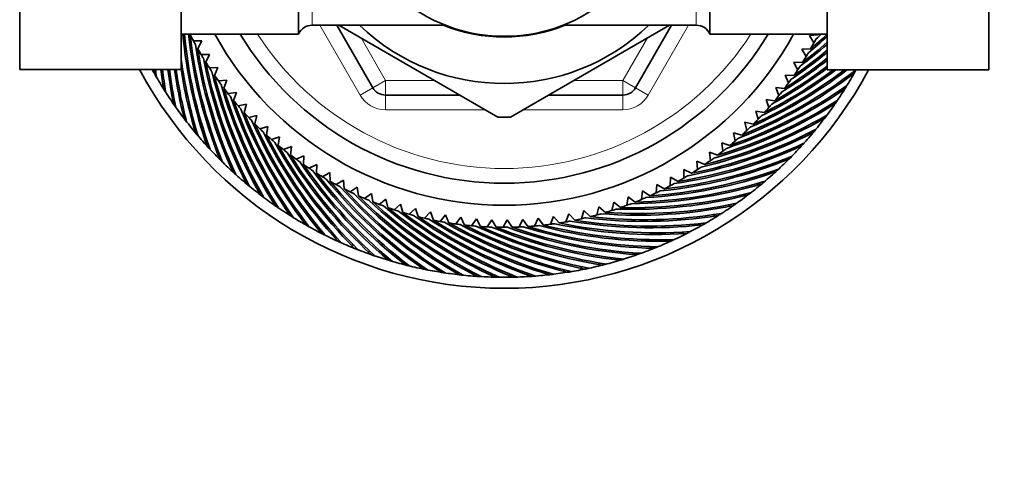
# Model space of a CAD drawing. Units: millimetres. Extents: x 0 to 1478, y 0 to 1758.
# Drawn here: x 659 to 727, y 1508 to 1538 of the extents above; entities that cross this region are included whole.
import ezdxf
from ezdxf import colors
from ezdxf.entities.mleader import LeaderData, LeaderLine
from ezdxf.math import Vec2, Vec3

# ---------------------------------------------------------------- set-up
doc = ezdxf.new("R2010")
doc.units = ezdxf.units.MM
doc.layers.add('DV2_Défaut', color=7, linetype='Continuous')
doc.layers.add('Défaut', color=7, linetype='Continuous')

# ---------------------------------------------------------------- blocks, each defined once
blk = doc.blocks.new('_DOT')
at = {"color": 0}
blk.add_line((0, 0), (-1, 0), dxfattribs=at)
at = {"color": 0, "const_width": 0.333}
blk.add_lwpolyline([(-0.1665, 0, 1), (0.1665, 0, 1)], format="xyb", close=True, dxfattribs=at)
blk = doc.blocks.new('SE1')
at = {"layer": 'DV2_Défaut', "color": 7, "linetype": 'Continuous', "lineweight": 35}
for p, q in [((678.464, 1537.111), (678.464, 1558.811)), ((706.464, 1537.111), (706.464, 1558.811)), ((659.464, 1541.322), (659.464, 1534.698)), ((670.464, 1541.322), (670.464, 1534.698)), ((714.464, 1534.682), (714.464, 1541.322)), ((725.464, 1534.682), (725.464, 1541.322)), ((679.38, 1537.711), (688.471, 1537.711)), ((683.515, 1533.461), (681.061, 1537.711)), ((681.208, 1537.717), (692.032, 1531.467)), ((692.895, 1531.467), (703.711, 1537.712)), ((696.456, 1537.711), (705.547, 1537.711)), ((703.866, 1537.711), (701.413, 1533.461)), ((670.464, 1537.111), (678.464, 1537.111)), ((671.076, 1537.072), (671.1, 1537.111)), ((706.464, 1537.111), (714.464, 1537.111)), ((713.845, 1537.059), (713.256, 1537.01)), ((671.869, 1536.642), (671.291, 1536.66)), ((671.586, 1536.123), (671.869, 1536.642)), ((713.256, 1537.01), (713.559, 1536.517)), ((672.398, 1535.729), (671.819, 1535.722)), ((672.139, 1535.198), (672.398, 1535.729)), ((713.334, 1536.111), (712.744, 1536.088)), ((712.744, 1536.088), (713.025, 1535.582)), ((712.19, 1535.19), (712.448, 1534.672)), ((712.781, 1535.187), (712.19, 1535.19)), ((670.464, 1534.698), (659.464, 1534.698)), ((668.719, 1534.681), (668.668, 1534.698)), ((672.967, 1534.841), (672.389, 1534.808)), ((672.732, 1534.299), (672.967, 1534.841)), ((714.464, 1534.682), (725.464, 1534.682)), ((716.043, 1534.389), (716.068, 1534.272)), ((673.575, 1533.98), (673, 1533.92)), ((673.364, 1533.428), (673.575, 1533.98)), ((711.598, 1534.318), (711.832, 1533.789)), ((712.188, 1534.288), (711.598, 1534.318)), ((669.338, 1533.629), (669.223, 1533.662)), ((674.222, 1533.146), (673.649, 1533.061)), ((674.036, 1532.586), (674.222, 1533.146)), ((710.966, 1533.473), (711.177, 1532.934)), ((711.554, 1533.417), (710.966, 1533.473)), ((715.41, 1533.345), (715.43, 1533.227)), ((670.005, 1532.606), (669.888, 1532.634)), ((689.444, 1532.961), (684.381, 1532.961)), ((700.547, 1532.961), (695.483, 1532.961)), ((710.298, 1532.658), (710.484, 1532.11)), ((710.883, 1532.575), (710.298, 1532.658)), ((674.905, 1532.343), (674.337, 1532.232)), ((674.744, 1531.774), (674.905, 1532.343)), ((709.593, 1531.873), (709.754, 1531.317)), ((710.174, 1531.764), (709.593, 1531.873)), ((714.731, 1532.33), (714.746, 1532.211)), ((670.716, 1531.614), (670.599, 1531.637)), ((675.623, 1531.571), (675.06, 1531.435)), ((675.488, 1530.996), (675.623, 1531.571)), ((708.854, 1531.121), (708.99, 1530.558)), ((709.429, 1530.986), (708.854, 1531.121)), ((714.007, 1531.347), (714.017, 1531.227)), ((671.471, 1530.655), (671.353, 1530.672)), ((676.375, 1530.832), (675.819, 1530.671)), ((676.266, 1530.251), (676.375, 1530.832)), ((708.082, 1530.402), (708.193, 1529.834)), ((708.651, 1530.242), (708.082, 1530.402)), ((713.24, 1530.397), (713.244, 1530.277)), ((672.269, 1529.73), (672.15, 1529.742)), ((677.16, 1530.127), (676.612, 1529.941)), ((677.077, 1529.542), (677.16, 1530.127)), ((707.278, 1529.719), (707.364, 1529.147)), ((707.839, 1529.533), (707.278, 1529.719)), ((677.976, 1529.459), (677.436, 1529.248)), ((677.919, 1528.87), (677.976, 1529.459)), ((706.445, 1529.073), (706.505, 1528.497)), ((706.997, 1528.862), (706.445, 1529.073)), ((712.431, 1529.482), (712.43, 1529.363)), ((673.107, 1528.843), (672.988, 1528.849)), ((678.82, 1528.827), (678.291, 1528.593)), ((678.79, 1528.237), (678.82, 1528.827)), ((705.584, 1528.465), (705.617, 1527.887)), ((706.126, 1528.229), (705.584, 1528.465)), ((711.582, 1528.605), (711.575, 1528.486)), ((673.985, 1527.994), (673.865, 1527.995)), ((679.692, 1528.234), (679.174, 1527.976)), ((679.689, 1527.644), (679.692, 1528.234)), ((680.59, 1527.681), (680.084, 1527.4)), ((680.613, 1527.091), (680.59, 1527.681)), ((704.696, 1527.896), (704.703, 1527.317)), ((705.227, 1527.636), (704.696, 1527.896)), ((710.695, 1527.767), (710.682, 1527.648)), ((674.899, 1527.185), (674.779, 1527.181)), ((681.512, 1527.169), (681.019, 1526.866)), ((681.562, 1526.58), (681.512, 1527.169)), ((703.783, 1527.367), (703.765, 1526.789)), ((704.302, 1527.084), (703.783, 1527.367)), ((675.849, 1526.417), (675.73, 1526.408)), ((682.456, 1526.699), (681.977, 1526.373)), ((682.532, 1526.113), (682.456, 1526.699)), ((701.892, 1526.435), (701.821, 1525.861)), ((702.383, 1526.107), (701.892, 1526.435)), ((702.848, 1526.88), (702.804, 1526.303)), ((703.353, 1526.574), (702.848, 1526.88)), ((709.77, 1526.969), (709.753, 1526.851)), ((676.832, 1525.694), (676.713, 1525.679)), ((683.42, 1526.271), (682.956, 1525.925)), ((683.522, 1525.689), (683.42, 1526.271)), ((684.402, 1525.887), (683.955, 1525.52)), ((684.53, 1525.31), (684.402, 1525.887)), ((699.924, 1525.677), (699.803, 1525.111)), ((700.384, 1525.306), (699.924, 1525.677)), ((700.916, 1526.034), (700.82, 1525.463)), ((701.392, 1525.684), (700.916, 1526.034)), ((708.811, 1526.214), (708.788, 1526.096)), ((677.847, 1525.015), (677.729, 1524.995)), ((685.401, 1525.548), (684.97, 1525.161)), ((685.555, 1524.977), (685.401, 1525.548)), ((686.413, 1525.253), (686, 1524.848)), ((686.593, 1524.69), (686.413, 1525.253)), ((687.438, 1525.005), (687.044, 1524.581)), ((687.643, 1524.45), (687.438, 1525.005)), ((697.896, 1525.098), (697.725, 1524.545)), ((698.321, 1524.687), (697.896, 1525.098)), ((698.917, 1525.365), (698.77, 1524.805)), ((699.359, 1524.973), (698.917, 1525.365)), ((707.819, 1525.502), (707.791, 1525.386)), ((678.891, 1524.382), (678.774, 1524.357)), ((688.473, 1524.803), (688.098, 1524.362)), ((688.702, 1524.258), (688.473, 1524.803)), ((689.516, 1524.647), (689.161, 1524.19)), ((689.77, 1524.113), (689.516, 1524.647)), ((690.565, 1524.538), (690.231, 1524.065)), ((690.842, 1524.016), (690.565, 1524.538)), ((691.618, 1524.477), (691.306, 1523.989)), ((691.918, 1523.967), (691.618, 1524.477)), ((692.673, 1524.462), (692.382, 1523.961)), ((692.995, 1523.967), (692.673, 1524.462)), ((693.727, 1524.495), (693.459, 1523.982)), ((694.071, 1524.015), (693.727, 1524.495)), ((694.778, 1524.576), (694.534, 1524.051)), ((695.144, 1524.111), (694.778, 1524.576)), ((695.825, 1524.703), (695.605, 1524.168)), ((696.211, 1524.256), (695.825, 1524.703)), ((696.865, 1524.877), (696.669, 1524.333)), ((697.271, 1524.448), (696.865, 1524.877)), ((706.796, 1524.836), (706.763, 1524.721)), ((679.963, 1523.797), (679.847, 1523.767)), ((704.665, 1523.644), (704.622, 1523.533)), ((705.744, 1524.216), (705.705, 1524.103)), ((681.059, 1523.26), (680.945, 1523.225)), ((703.562, 1523.121), (703.514, 1523.012)), ((682.179, 1522.774), (682.067, 1522.733)), ((683.319, 1522.338), (683.209, 1522.292)), ((702.436, 1522.649), (702.383, 1522.541)), ((684.478, 1521.953), (684.37, 1521.903)), ((685.653, 1521.621), (685.547, 1521.566)), ((700.127, 1521.857), (700.065, 1521.755)), ((701.29, 1522.227), (701.233, 1522.122)), ((686.842, 1521.342), (686.738, 1521.282)), ((688.042, 1521.117), (687.941, 1521.052)), ((689.251, 1520.945), (689.153, 1520.876)), ((696.554, 1521.064), (696.478, 1520.971)), ((697.756, 1521.275), (697.685, 1521.179)), ((698.948, 1521.539), (698.881, 1521.44)), ((690.466, 1520.828), (690.371, 1520.755)), ((691.685, 1520.766), (691.594, 1520.688)), ((692.906, 1520.759), (692.819, 1520.677)), ((694.126, 1520.806), (694.042, 1520.72)), ((695.343, 1520.908), (695.263, 1520.819))]:
    blk.add_line(p, q, dxfattribs=at)
at = {"layer": 'DV2_Défaut', "color": 7, "linetype": 'Continuous', "lineweight": 18}
for p, q in [((679.38, 1558.211), (679.38, 1537.711)), ((705.547, 1537.711), (705.547, 1558.211)), ((682.649, 1532.961), (679.906, 1537.711)), ((705.021, 1537.711), (702.279, 1532.961)), ((682.715, 1536.847), (684.381, 1533.961)), ((700.547, 1533.961), (702.212, 1536.847)), ((683.515, 1533.461), (684.381, 1533.961)), ((684.381, 1533.961), (687.712, 1533.961)), ((684.381, 1532.961), (684.381, 1533.961)), ((697.215, 1533.961), (700.547, 1533.961)), ((701.413, 1533.461), (700.547, 1533.961)), ((700.547, 1532.961), (700.547, 1533.961)), ((683.515, 1533.461), (682.649, 1532.961)), ((701.413, 1533.461), (702.279, 1532.961)), ((684.381, 1532.961), (684.381, 1531.961)), ((700.547, 1532.961), (700.547, 1531.961)), ((691.176, 1531.961), (684.381, 1531.961)), ((700.547, 1531.961), (693.751, 1531.961))]:
    blk.add_line(p, q, dxfattribs=at)
at = {"layer": 'DV2_Défaut', "color": 7, "linetype": 'Continuous', "lineweight": 35}
blk.add_circle((692.464, 1547.961), 11, dxfattribs=at)
for centre, radius, start, end in [((679.38, 1536.711), 1, 90, 156.42182), ((692.464, 1547.961), 14.216, 226.13834, 313.86166), ((692.464, 1547.961), 11.05, 248.06401, 291.93599), ((705.547, 1536.711), 1, 23.57818, 90), ((702.604, 1540.11), 32.171, 185.3489, 199.31127), ((702.67, 1540.116), 32.128, 185.36707, 199.72735), ((702.946, 1540.572), 32.171, 186.18148, 201.8827), ((692.464, 1547.961), 24, 206.98375, 208.09161), ((703.012, 1540.582), 32.128, 186.2726, 202.29878), ((692.464, 1547.961), 22.5, 208.83064, 331.16936), ((692.464, 1547.961), 21, 211.10892, 328.89108), ((692.811, 1560.83), 32.128, 309.70118, 312.37118), ((692.28, 1560.785), 32.171, 311.75024, 312.61518), ((692.234, 1560.833), 32.128, 312.2726, 312.40904), ((692.464, 1547.961), 24, 208.09161, 208.81396), ((703.267, 1541.05), 32.171, 188.32167, 204.45413), ((693.43, 1560.75), 32.171, 306.60738, 310.83245), ((693.388, 1560.801), 32.128, 307.12975, 310.99338), ((692.855, 1560.78), 32.171, 309.17881, 312.20186), ((692.464, 1547.961), 24, 330.41233, 331.52018), ((692.464, 1547.961), 24, 331.52018, 332.24253), ((692.464, 1547.961), 24, 209.55518, 210.66304), ((703.332, 1541.063), 32.128, 188.84403, 204.87021), ((692.464, 1547.961), 24, 210.66304, 211.38539), ((694.003, 1560.694), 32.171, 304.03595, 309.49738), ((693.963, 1560.747), 32.128, 304.55832, 309.64797), ((692.464, 1547.961), 24, 328.94875, 329.67111), ((702.308, 1539.666), 32.128, 187.61346, 197.15592), ((703.566, 1541.542), 32.171, 190.89309, 207.02556), ((692.464, 1547.961), 24, 212.12661, 213.23447), ((703.631, 1541.557), 32.128, 191.41546, 207.44164), ((694.572, 1560.612), 32.171, 301.46452, 308.19523), ((694.536, 1560.667), 32.128, 301.98689, 308.33584), ((692.464, 1547.961), 24, 327.8409, 328.94875), ((692.464, 1547.961), 28.15, 208.10916, 331.85368), ((692.464, 1547.961), 27.4, 208.95022, 209.58464), ((700.603, 1538.05), 32.171, 185.98023, 186.45413), ((692.464, 1547.961), 27.4, 209.58464, 212.15607), ((692.235, 1547.873), 27.158, 209.66, 210.23291), ((700.669, 1538.042), 32.128, 185.97382, 186.87021), ((701.039, 1538.425), 32.171, 186.65331, 189.02556), ((701.105, 1538.42), 32.128, 186.65166, 189.44164), ((701.459, 1538.819), 32.171, 187.36067, 191.59699), ((701.525, 1538.817), 32.128, 187.36666, 192.01306), ((701.86, 1539.232), 32.171, 188.10363, 194.16842), ((701.926, 1539.233), 32.128, 188.11458, 194.58449), ((702.242, 1539.663), 32.171, 188.87767, 196.73985), ((692.464, 1547.961), 24, 213.23447, 213.95682), ((703.843, 1542.046), 32.171, 193.46452, 209.59699), ((696.797, 1560.032), 32.171, 291.17881, 307.31127), ((696.771, 1560.093), 32.128, 291.70118, 307.72735), ((696.251, 1560.214), 32.171, 293.75024, 307.46766), ((696.222, 1560.274), 32.128, 294.2726, 307.19324), ((695.698, 1560.372), 32.171, 296.32167, 307.00414), ((695.666, 1560.43), 32.128, 296.84403, 306.73211), ((695.138, 1560.504), 32.171, 298.89309, 306.92577), ((695.103, 1560.561), 32.128, 299.41546, 307.05758), ((692.464, 1547.961), 24, 325.26947, 326.37732), ((692.464, 1547.961), 24, 326.37732, 327.09968), ((692.464, 1547.961), 27.4, 327.87035, 330.44178), ((692.464, 1547.961), 27.4, 330.44178, 331.0113), ((692.657, 1547.811), 27.158, 330.51714, 331.09005), ((692.464, 1547.961), 24, 214.69804, 215.8059), ((703.907, 1542.065), 32.128, 193.98689, 210.01306), ((692.464, 1547.961), 24, 215.8059, 216.52825), ((692.464, 1547.961), 24, 322.69804, 323.8059), ((692.464, 1547.961), 24, 323.8059, 324.52825), ((692.464, 1547.961), 27.4, 212.15607, 214.7275), ((692.239, 1547.863), 27.158, 212.23143, 212.80434), ((704.097, 1542.563), 32.171, 196.03595, 212.16842), ((692.464, 1547.961), 24, 217.26947, 218.37732), ((704.16, 1542.584), 32.128, 196.55832, 212.58449), ((692.464, 1547.961), 24, 218.37732, 219.09968), ((684.381, 1533.961), 1, 210, 270), ((700.547, 1533.961), 1, 270, 330), ((697.335, 1559.825), 32.171, 288.60738, 304.73985), ((697.311, 1559.887), 32.128, 289.12975, 305.15592), ((692.464, 1547.961), 24, 321.23447, 321.95682), ((692.464, 1547.961), 27.4, 325.29893, 327.87035), ((692.65, 1547.802), 27.158, 327.94571, 328.51862), ((692.464, 1547.961), 27.4, 214.7275, 217.29893), ((692.244, 1547.853), 27.158, 214.80286, 215.37577), ((704.328, 1543.09), 32.171, 198.60738, 214.73985), ((692.464, 1547.961), 24, 219.8409, 220.94875), ((704.39, 1543.114), 32.128, 199.12975, 215.15592), ((697.862, 1559.595), 32.171, 286.03595, 302.16842), ((697.841, 1559.658), 32.128, 286.55832, 302.58449), ((692.464, 1547.961), 24, 320.12661, 321.23447), ((692.464, 1547.961), 27.4, 322.7275, 325.29893), ((692.642, 1547.794), 27.158, 325.37428, 325.94719), ((692.464, 1547.961), 24, 220.94875, 221.67111), ((704.534, 1543.628), 32.171, 201.17881, 217.31127), ((692.464, 1547.961), 24, 222.41233, 223.52018), ((704.595, 1543.654), 32.128, 201.70118, 217.72735), ((692.464, 1547.961), 24, 317.55518, 318.66304), ((692.464, 1547.961), 24, 318.66304, 319.38539), ((692.464, 1547.961), 27.4, 217.29893, 219.87035), ((692.249, 1547.843), 27.158, 217.37428, 217.94719), ((692.464, 1547.961), 24, 223.52018, 224.24253), ((704.717, 1544.173), 32.171, 203.75024, 219.8827), ((692.464, 1547.961), 16.5, 268.48685, 271.54412), ((698.378, 1559.341), 32.171, 283.46452, 299.59699), ((698.36, 1559.405), 32.128, 283.98689, 300.01306), ((692.464, 1547.961), 24, 314.98375, 316.09161), ((692.464, 1547.961), 24, 316.09161, 316.81396), ((692.464, 1547.961), 27.4, 320.15607, 322.7275), ((692.635, 1547.786), 27.158, 322.80286, 323.37577), ((692.464, 1547.961), 27.4, 219.87035, 222.44178), ((692.255, 1547.833), 27.158, 219.94571, 220.51862), ((692.464, 1547.961), 24, 224.98375, 226.09161), ((704.776, 1544.203), 32.128, 204.2726, 220.29878), ((692.464, 1547.961), 24, 226.09161, 226.81396), ((704.874, 1544.727), 32.171, 206.32167, 222.45413), ((698.883, 1559.064), 32.171, 280.89309, 297.02556), ((698.868, 1559.129), 32.128, 281.41546, 297.44164), ((692.464, 1547.961), 24, 312.41233, 313.52018), ((692.464, 1547.961), 24, 313.52018, 314.24253), ((692.464, 1547.961), 27.4, 317.58464, 320.15607), ((692.627, 1547.779), 27.158, 320.23143, 320.80434), ((692.464, 1547.961), 24, 227.55518, 228.66304), ((704.932, 1544.759), 32.128, 206.84403, 222.87021), ((692.464, 1547.961), 24, 228.66304, 229.38539), ((705.007, 1545.287), 32.171, 208.89309, 225.02556), ((699.362, 1558.83), 32.128, 278.84403, 294.87021), ((692.464, 1547.961), 24, 309.8409, 310.94875), ((692.464, 1547.961), 24, 310.94875, 311.67111), ((692.618, 1547.771), 27.158, 317.66, 318.23291), ((692.464, 1547.961), 27.4, 222.44178, 225.01321), ((692.261, 1547.824), 27.158, 222.51714, 223.09005), ((692.464, 1547.961), 24, 230.12661, 231.23447), ((705.063, 1545.321), 32.128, 209.41546, 225.44164), ((692.464, 1547.961), 24, 231.23447, 231.95682), ((705.114, 1545.852), 32.171, 211.46452, 227.59699), ((699.375, 1558.765), 32.171, 278.32167, 294.45413), ((692.464, 1547.961), 24, 307.26947, 308.37732), ((692.464, 1547.961), 24, 308.37732, 309.09968), ((692.464, 1547.961), 27.4, 315.01321, 317.58464), ((692.464, 1547.961), 27.4, 225.01321, 227.58464), ((692.267, 1547.815), 27.158, 225.08857, 225.66148), ((692.464, 1547.961), 24, 232.69804, 233.8059), ((705.169, 1545.889), 32.128, 211.98689, 228.01306), ((692.464, 1547.961), 24, 233.8059, 234.52825), ((705.196, 1546.422), 32.171, 214.03595, 230.16842), ((699.852, 1558.444), 32.171, 275.75024, 291.8827), ((699.843, 1558.51), 32.128, 276.2726, 292.29878), ((692.464, 1547.961), 24, 304.69804, 305.8059), ((692.464, 1547.961), 24, 305.8059, 306.52825), ((692.464, 1547.961), 27.4, 312.44178, 315.01321), ((692.61, 1547.765), 27.158, 315.08857, 315.66148), ((692.464, 1547.961), 27.4, 227.58464, 230.15607), ((692.274, 1547.807), 27.158, 227.66, 228.23291), ((692.464, 1547.961), 24, 235.26947, 236.37732), ((705.249, 1546.462), 32.128, 214.55832, 230.58449), ((692.464, 1547.961), 24, 236.37732, 237.09968), ((705.252, 1546.995), 32.171, 216.60738, 232.73985), ((700.315, 1558.102), 32.171, 273.17881, 289.31127), ((700.309, 1558.168), 32.128, 273.70118, 289.72735), ((692.464, 1547.961), 24, 302.12661, 303.23447), ((692.464, 1547.961), 24, 303.23447, 303.95682), ((692.464, 1547.961), 27.4, 309.87035, 312.44178), ((692.601, 1547.758), 27.158, 312.51714, 313.09005), ((692.464, 1547.961), 24, 237.8409, 238.94875), ((705.304, 1547.037), 32.128, 217.12975, 233.15592), ((692.464, 1547.961), 24, 238.94875, 239.67111), ((705.283, 1547.57), 32.171, 219.17881, 235.31127), ((692.464, 1547.961), 24, 240.41233, 241.52018), ((705.332, 1547.614), 32.128, 219.70118, 235.72735), ((700.759, 1557.806), 32.128, 271.12975, 287.15592), ((692.464, 1547.961), 24, 299.55518, 300.66304), ((692.464, 1547.961), 24, 300.66304, 301.38539), ((692.592, 1547.752), 27.158, 309.94571, 310.51862), ((692.464, 1547.961), 27.4, 230.15607, 232.7275), ((692.281, 1547.798), 27.158, 230.23143, 230.80434), ((692.464, 1547.961), 24, 241.52018, 242.24253), ((705.287, 1548.145), 32.171, 221.75024, 237.8827), ((692.464, 1547.961), 24, 242.98375, 244.09161), ((705.335, 1548.191), 32.128, 222.2726, 238.29878), ((692.464, 1547.961), 24, 244.09161, 244.81396), ((701.192, 1557.424), 32.128, 268.55832, 284.58449), ((700.762, 1557.739), 32.171, 270.60738, 286.73985), ((692.464, 1547.961), 24, 295.52018, 296.24253), ((692.464, 1547.961), 24, 296.98375, 298.09161), ((692.464, 1547.961), 24, 298.09161, 298.81396), ((692.464, 1547.961), 27.4, 307.29893, 309.87035), ((692.582, 1547.747), 27.158, 307.37428, 307.94719), ((692.464, 1547.961), 27.4, 232.7275, 235.29893), ((692.288, 1547.79), 27.158, 232.80286, 233.37577), ((705.266, 1548.72), 32.171, 224.32167, 240.45413), ((692.464, 1547.961), 24, 245.55518, 246.66304), ((705.312, 1548.769), 32.128, 224.84403, 240.87021), ((692.464, 1547.961), 24, 246.66304, 247.38539), ((705.219, 1549.294), 32.171, 226.89309, 243.02556), ((692.464, 1547.961), 24, 248.12661, 249.23447), ((705.262, 1549.344), 32.128, 227.41546, 243.44164), ((701.193, 1557.357), 32.171, 268.03595, 284.16842), ((692.464, 1547.961), 24, 291.8409, 292.94875), ((692.464, 1547.961), 24, 292.94875, 293.67111), ((692.464, 1547.961), 24, 294.41233, 295.52018), ((692.464, 1547.961), 27.4, 304.7275, 307.29893), ((692.464, 1547.961), 27.4, 235.29893, 237.87035), ((692.296, 1547.782), 27.158, 235.37428, 235.94719), ((692.464, 1547.961), 24, 249.23447, 249.95682), ((705.147, 1549.865), 32.171, 229.46452, 245.59699), ((692.464, 1547.961), 24, 250.69804, 251.8059), ((705.188, 1549.917), 32.128, 229.98689, 246.01306), ((692.464, 1547.961), 24, 251.8059, 252.52825), ((705.048, 1550.432), 32.171, 232.03595, 248.16842), ((692.464, 1547.961), 24, 253.26947, 254.37732), ((705.087, 1550.486), 32.128, 232.55832, 248.58449), ((701.605, 1556.956), 32.171, 265.46452, 281.59699), ((701.608, 1557.022), 32.128, 265.98689, 282.01306), ((692.464, 1547.961), 24, 286.69804, 287.8059), ((692.464, 1547.961), 24, 287.8059, 288.52825), ((692.464, 1547.961), 24, 289.26947, 290.37732), ((692.464, 1547.961), 24, 290.37732, 291.09968), ((692.464, 1547.961), 27.4, 302.15607, 304.7275), ((692.572, 1547.742), 27.158, 304.80286, 305.37577), ((692.464, 1547.961), 27.4, 237.87035, 240.44178), ((692.305, 1547.775), 27.158, 237.94571, 238.51862), ((692.464, 1547.961), 24, 254.37732, 255.09968), ((704.925, 1550.994), 32.171, 234.60738, 250.73985), ((692.464, 1547.961), 24, 255.8409, 256.94875), ((704.961, 1551.05), 32.128, 235.12975, 251.15592), ((692.464, 1547.961), 24, 256.94875, 257.67111), ((704.776, 1551.55), 32.171, 237.17881, 253.31127), ((692.464, 1547.961), 24, 258.41233, 259.52018), ((704.81, 1551.607), 32.128, 237.70118, 253.72735), ((692.464, 1547.961), 24, 259.52018, 260.24253), ((704.603, 1552.099), 32.171, 239.75024, 255.8827), ((692.464, 1547.961), 24, 278.98375, 280.09161), ((692.464, 1547.961), 24, 280.09161, 280.81396), ((702.375, 1556.101), 32.171, 260.32167, 276.45413), ((692.464, 1547.961), 24, 281.55518, 282.66304), ((702.383, 1556.166), 32.128, 260.84403, 276.87021), ((692.464, 1547.961), 24, 282.66304, 283.38539), ((702, 1556.537), 32.171, 262.89309, 279.02556), ((702.005, 1556.603), 32.128, 263.41546, 279.44164), ((692.464, 1547.961), 24, 284.12661, 285.23447), ((692.464, 1547.961), 24, 285.23447, 285.95682), ((692.464, 1547.961), 27.4, 299.58464, 302.15607), ((692.562, 1547.737), 27.158, 302.23143, 302.80434), ((692.464, 1547.961), 27.4, 240.44178, 243.01321), ((692.313, 1547.768), 27.158, 240.51714, 241.09005), ((692.464, 1547.961), 24, 260.98375, 262.09161), ((704.634, 1552.158), 32.128, 240.2726, 256.29878), ((692.464, 1547.961), 24, 262.09161, 262.81396), ((704.405, 1552.639), 32.171, 242.32167, 258.45413), ((692.464, 1547.961), 24, 263.55518, 264.66304), ((704.433, 1552.699), 32.128, 242.84403, 258.87021), ((692.464, 1547.961), 24, 264.66304, 265.38539), ((704.183, 1553.17), 32.171, 244.89309, 261.02556), ((692.464, 1547.961), 24, 266.12661, 267.23447), ((704.209, 1553.232), 32.128, 245.41546, 261.44164), ((692.464, 1547.961), 24, 267.23447, 267.95682), ((703.938, 1553.691), 32.171, 247.46452, 263.59699), ((692.464, 1547.961), 24, 268.69804, 269.8059), ((703.96, 1553.753), 32.128, 247.98689, 264.01306), ((692.464, 1547.961), 24, 269.8059, 270.52825), ((703.669, 1554.2), 32.171, 250.03595, 266.16842), ((692.464, 1547.961), 24, 271.26947, 272.37732), ((703.689, 1554.263), 32.128, 250.55832, 266.58449), ((692.464, 1547.961), 24, 272.37732, 273.09968), ((703.378, 1554.696), 32.171, 252.60738, 268.73985), ((692.464, 1547.961), 24, 273.8409, 274.94875), ((703.395, 1554.76), 32.128, 253.12975, 269.15592), ((692.464, 1547.961), 24, 274.94875, 275.67111), ((703.065, 1555.179), 32.171, 255.17881, 271.31127), ((692.464, 1547.961), 24, 276.41233, 277.52018), ((703.079, 1555.244), 32.128, 255.70118, 271.72735), ((692.464, 1547.961), 24, 277.52018, 278.24253), ((702.73, 1555.648), 32.171, 257.75024, 273.8827), ((702.741, 1555.713), 32.128, 258.2726, 274.29878), ((692.464, 1547.961), 27.4, 297.01321, 299.58464), ((692.542, 1547.729), 27.158, 297.08857, 297.66148), ((692.552, 1547.733), 27.158, 299.66, 300.23291), ((692.464, 1547.961), 27.4, 243.01321, 245.58464), ((692.322, 1547.762), 27.158, 243.08857, 243.66148), ((692.464, 1547.961), 27.4, 245.58464, 248.15607), ((692.331, 1547.755), 27.158, 245.66, 246.23291), ((692.464, 1547.961), 27.4, 291.87035, 294.44178), ((692.464, 1547.961), 27.4, 294.44178, 297.01321), ((692.531, 1547.726), 27.158, 294.51714, 295.09005), ((692.464, 1547.961), 27.4, 248.15607, 250.7275), ((692.34, 1547.75), 27.158, 248.23143, 248.80434), ((692.464, 1547.961), 27.4, 289.29893, 291.87035), ((692.521, 1547.723), 27.158, 291.94571, 292.51862), ((692.464, 1547.961), 27.4, 250.7275, 253.29893), ((692.35, 1547.744), 27.158, 250.80286, 251.37577), ((692.464, 1547.961), 27.4, 253.29893, 255.87035), ((692.36, 1547.739), 27.158, 253.37428, 253.94719), ((692.464, 1547.961), 27.4, 284.15607, 286.7275), ((692.464, 1547.961), 27.4, 286.7275, 289.29893), ((692.499, 1547.719), 27.158, 286.80286, 287.37577), ((692.51, 1547.721), 27.158, 289.37428, 289.94719), ((692.464, 1547.961), 27.4, 255.87035, 258.44178), ((692.37, 1547.735), 27.158, 255.94571, 256.51862), ((692.464, 1547.961), 27.4, 258.44178, 261.01321), ((692.38, 1547.731), 27.158, 258.51714, 259.09005), ((692.464, 1547.961), 27.4, 279.01321, 281.58464), ((692.466, 1547.716), 27.158, 279.08857, 279.66148), ((692.464, 1547.961), 27.4, 281.58464, 284.15607), ((692.477, 1547.717), 27.158, 281.66, 282.23291), ((692.488, 1547.718), 27.158, 284.23143, 284.80434), ((692.464, 1547.961), 27.4, 261.01321, 263.58464), ((692.39, 1547.728), 27.158, 261.08857, 261.66148), ((692.464, 1547.961), 27.4, 263.58464, 266.15607), ((692.401, 1547.725), 27.158, 263.66, 264.23291), ((692.464, 1547.961), 27.4, 266.15607, 268.7275), ((692.412, 1547.722), 27.158, 266.23143, 266.80434), ((692.464, 1547.961), 27.4, 268.7275, 271.29893), ((692.423, 1547.72), 27.158, 268.80286, 269.37577), ((692.464, 1547.961), 27.4, 271.29893, 273.87035), ((692.433, 1547.718), 27.158, 271.37428, 271.94719), ((692.464, 1547.961), 27.4, 273.87035, 276.44178), ((692.444, 1547.717), 27.158, 273.94571, 274.51862), ((692.464, 1547.961), 27.4, 276.44178, 279.01321), ((692.455, 1547.717), 27.158, 276.51714, 277.09005)]:
    blk.add_arc(centre, radius, start, end, dxfattribs=at)
at = {"layer": 'DV2_Défaut', "color": 7, "linetype": 'Continuous', "lineweight": 18}
for centre, radius, start, end in [((692.464, 1547.961), 20, 212.85399, 327.14601), ((684.381, 1533.961), 2, 210, 270), ((700.547, 1533.961), 2, 270, 330)]:
    blk.add_arc(centre, radius, start, end, dxfattribs=at)

msp = doc.modelspace()

# ---------------------------------------------------------------- block references
at = {"layer": 'Défaut'}
msp.add_blockref('SE1', (0, 0), dxfattribs=at)

# ---------------------------------------------------------------- leaders
at = {"layer": 'Défaut', "color": 7, "linetype": 'Continuous', "lineweight": 18}
ml = msp.add_multileader_mtext('Standard', dxfattribs=at)
ml.set_content('{\\pxsm0.9;\\fSolid Edge ISO|b1||i0||c0|p34;\\W1.;30/06/2020\\P}', color=256)
ml.set_leader_properties()
ml.set_arrow_properties(name='DOT')
ml.build(insert=Vec2(0, 0))
ml.multileader.update_dxf_attribs({"leader_type": 0, "dogleg_length": 0, "arrow_head_size": 12})
ctx = ml.context
ctx.base_point, ctx.char_height, ctx.arrow_head_size, ctx.landing_gap_size = Vec3(1390.407, 1750.708), 12, 12, 4.2
notes = []
notes.append((ctx, [(0, (0, 0, 0), (0, 0), (1, 0), 1, [])]))
ctx.mtext.insert = Vec3(1392.407, 1756.828)
for ctx, leaders in notes:
    for number, flags, end, landing, length, lines in leaders:
        leader = LeaderData()
        leader.index, (leader.has_last_leader_line, leader.has_dogleg_vector, leader.attachment_direction) = number, flags
        leader.last_leader_point, leader.dogleg_vector, leader.dogleg_length = Vec3(end), Vec3(landing), length
        for number, points, colour, breaks in lines:
            line = LeaderLine()
            line.index, line.vertices, line.color, line.breaks = number, Vec3.list(points), colors.encode_raw_color(colour), breaks
            leader.lines.append(line)
        ctx.leaders.append(leader)

doc.saveas('drawing.dxf')
